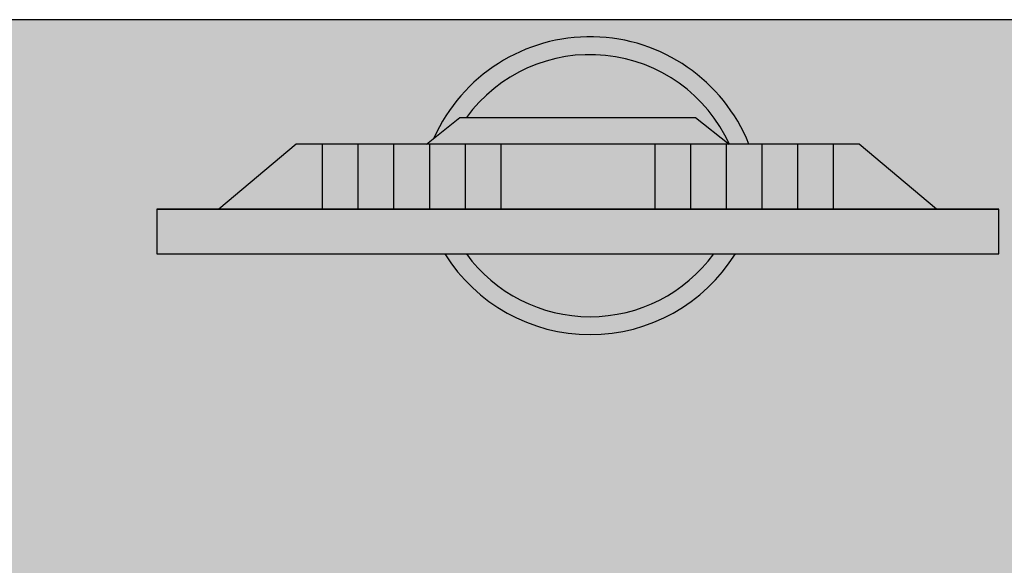
# Model space of a CAD drawing. Units: millimetres. Extents: x 0 to 1178, y 0 to 799.
# Drawn here: x 5 to 5, y 2 to 3 of the extents above; entities that cross this region are included whole.
import ezdxf

# ---------------------------------------------------------------- set-up
doc = ezdxf.new("R2010")
doc.units = ezdxf.units.MM
for name, color, linetype in [('MACKEY ACAB - OPERACIONAL', 254, 'Continuous'), ('MCK_ACABAMERN', 253, 'Continuous'), ('MCK_EQUIP', 251, 'Continuous'), ('MCK_MÓVEIS', 7, 'Continuous')]:
    doc.layers.add(name, color=color, linetype=linetype)

# ---------------------------------------------------------------- blocks, each defined once
blk = doc.blocks.new('MCK_TELA')
at = {"layer": 'MCK_MÓVEIS'}
h = blk.add_hatch(color=253, dxfattribs=at)
h.set_gradient(color1=(165, 167, 165), color2=(230, 230, 230), tint=1, name='SPHERICAL')
h.paths.add_polyline_path([(0.4715966462309424, 1.598721155460225e-14), (0.4368092471514515, 1.4210854715202e-14), (0, 0), (7.105427357601002e-15, -0.02500000000000746), (0.4715966462309567, -0.02499999999999147)])
h.paths.add_polyline_path([(0.3389193006931848, 0.03634797639808518), (0.3189193006932101, 0.03634797639808518), (0.3189193006932101, 1.06581410364015e-14), (0.3389193006931919, 1.06581410364015e-14)])
h.paths.add_polyline_path([(0.3189193006932101, 0.03634797639808518), (0.2989193006931998, 0.0363479763980834), (0.2989193006931998, 1.06581410364015e-14), (0.3189193006932101, 1.06581410364015e-14)])
h.paths.add_polyline_path([(0.2989193006931998, 0.0363479763980834), (0.2789193006931967, 0.0363479763980834), (0.2789193006932109, 8.881784197001252e-15), (0.2989193006931998, 1.06581410364015e-14)])
h.paths.add_polyline_path([(0.2789193006931967, 0.0363479763980834), (0.1926773455377457, 0.03634797639807985), (0.1926773455377457, 7.105427357601002e-15), (0.2789193006932109, 8.881784197001252e-15)])
h.paths.add_polyline_path([(0.1926773455377457, 0.03634797639807985), (0.1726773455377568, 0.03634797639807985), (0.1726773455377639, 5.329070518200751e-15), (0.1926773455377457, 7.105427357601002e-15)])
h.paths.add_polyline_path([(0.1726773455377568, 0.03634797639807985), (0.1526773455377537, 0.03634797639807807), (0.1526773455377608, 5.329070518200751e-15), (0.1726773455377639, 5.329070518200751e-15)])
h.paths.add_polyline_path([(0.1526773455377537, 0.03634797639807807), (0.1326773455377506, 0.03634797639807807), (0.1326773455377577, 5.329070518200751e-15), (0.1526773455377608, 5.329070518200751e-15)])
h.paths.add_polyline_path([(0.1326773455377506, 0.03634797639807807), (0.1126773455377617, 0.03634797639807807), (0.1126773455377617, 3.552713678800501e-15), (0.1326773455377577, 5.329070518200751e-15)])
h.paths.add_polyline_path([(0.1126773455377617, 0.03634797639807807), (0.09267734553775142, 0.0363479763980763), (0.09267734553775142, 3.552713678800501e-15), (0.1126773455377617, 3.552713678800501e-15)])
h.paths.add_polyline_path([(0.09267734553775142, 0.0363479763980763), (0.07808866926872327, 0.0363479763980763), (0.03478739907952644, 1.77635683940025e-15), (0.09267734553775142, 3.552713678800501e-15)])
h.paths.add_polyline_path([(0.3589193006932021, 0.03634797639808518), (0.3389193006931848, 0.03634797639808518), (0.3389193006931919, 1.06581410364015e-14), (0.3589193006932092, 1.243449787580175e-14)])
h.paths.add_polyline_path([(0.378919300693191, 0.03634797639808696), (0.3589193006932021, 0.03634797639808518), (0.3589193006932092, 1.243449787580175e-14), (0.3789193006931981, 1.243449787580175e-14)])
h.paths.add_polyline_path([(0.3935079769622334, 0.03634797639808696), (0.378919300693191, 0.03634797639808696), (0.3789193006931981, 1.243449787580175e-14), (0.4368092471514515, 1.4210854715202e-14)])
h.paths.add_polyline_path([(0.3120541399402086, -0.0249999999999968), (0.1733901975276453, -0.02500000000000213, 0.5080498399102309)], flags=17)
h.paths.add_polyline_path([(0.3241090957870014, -0.0249999999999968), (0.3120541399402086, -0.0249999999999968, -0.5080498399102309), (0.1733901975276453, -0.02500000000000213), (0.1613352416808524, -0.02500000000000213, 0.5556678266341237)])
h.paths.add_polyline_path([(0.3018079390081709, 0.05124277263556642), (0.1697887072227928, 0.05124277263556465), (0.1509910567218213, 0.03634797639807807), (0.3206055895091282, 0.03634797639808518)])
h.paths.add_polyline_path([(0.1733901975278087, 0.05124277263556465), (0.3018079390081709, 0.05124277263556642), (0.3206055895091282, 0.03634797639808518), (0.3207802096093033, 0.03634797639808518, 0.5731253305686113)], flags=16)
h.paths.add_polyline_path([(0.1551963421958291, 0.03968014124775188), (0.1697887072227928, 0.05124277263556465), (0.1733901975278087, 0.05124277263556465, -0.5731253305686116), (0.3207802096093033, 0.03634797639808518), (0.3316601662889482, 0.03634797639808518, 0.6622969650315889)])
at = {"layer": 'MCK_EQUIP'}
for p, q in [((0.09267734553775142, 0.03634797639807452), (0.09267734553775142, 7.105427357601002e-15)), ((0.1126773455377617, 0.0363479763980763), (0.1126773455377617, 0)), ((0.1326773455377506, 0.0363479763980763), (0.1326773455377577, 1.77635683940025e-15)), ((0.1526773455377537, 0.03634797639807807), (0.1526773455377608, 1.77635683940025e-15)), ((0.1726773455377568, 0.03634797639807985), (0.1726773455377639, 3.552713678800501e-15)), ((0.1926773455377457, 0.03634797639807985), (0.1926773455377457, 5.329070518200751e-15)), ((0.2789193006931967, 0.0363479763980834), (0.2789193006932109, 5.329070518200751e-15)), ((0.2989193006931998, 0.0363479763980834), (0.2989193006931998, 7.105427357601002e-15)), ((0.3189193006932101, 0.03634797639808518), (0.3189193006932101, 7.105427357601002e-15)), ((0.3389193006931848, 0.03634797639808696), (0.3389193006931919, 8.881784197001252e-15)), ((0.3589193006932021, 0.03634797639808696), (0.3589193006932092, 1.06581410364015e-14)), ((0.378919300693191, 0.03634797639808873), (0.3789193006931981, 1.06581410364015e-14))]:
    blk.add_line(p, q, dxfattribs=at)
blk.add_lwpolyline([(0.1509910567218213, 0.0363479763980763), (0.1697887072227928, 0.05124277263556465), (0.3018079390081709, 0.05124277263556642), (0.3206055895091282, 0.03634797639808696)], dxfattribs=at)
for points in [[(0.4715966462309424, 1.598721155460225e-14), (0.4368092471514515, 1.4210854715202e-14), (0.3935079769622334, 0.03634797639808696), (0.07808866926872327, 0.0363479763980763), (0.03478739907951933, -3.552713678800501e-15), (0, 0)], [(0, 0), (7.105427357601002e-15, -0.02500000000000746), (0.4715966462309567, -0.02499999999999147), (0.4715966462309424, 1.598721155460225e-14)]]:
    blk.add_lwpolyline(points, close=True, dxfattribs=at)
for centre, radius, start, end in [((0.2427221687339411, 0.0006213863176807166), 0.09584548318970064, 21.88543716438609, 155.9509885549876), ((0.2427221687339411, 0.0006213863176807166), 0.08584548318970064, 24.59322069452783, 143.8656786737521), ((0.2427221687339269, 0.02562138631768995), 0.09584548318970064, 211.8809612256672, 328.1190387743363), ((0.2427221687339269, 0.02562138631768995), 0.08584548318970064, 216.1343213262457, 323.8656786737579)]:
    blk.add_arc(centre, radius, start, end, dxfattribs=at)
blk = doc.blocks.new('MCK_PC2')
at = {"layer": 'MCK_MÓVEIS'}
blk.add_blockref('MCK_TELA', (-0.2101644499382473, 0.3860986805010711), dxfattribs=at)
blk = doc.blocks.new('ORIGAMI_1400X600')
at = {"layer": 'MACKEY ACAB - OPERACIONAL'}
blk.add_hatch(color=256, dxfattribs=at).paths.add_polyline_path([(1.399999999999977, 0.5999999999996821), (0, 0.599999999999739), (0, 0), (1.400000000000091, -5.684341886080801e-14)])
blk.add_lwpolyline([(1.399999999999977, 0.5999999999996821), (0, 0.599999999999739), (0, 0), (1.400000000000091, -5.684341886080801e-14)], close=True)
at = {"layer": 'MCK_ACABAMERN'}
blk.add_blockref('MCK_PC2', (0.6656327543616403, 0.1078958293227377), dxfattribs=at)

msp = doc.modelspace()

# ---------------------------------------------------------------- block references
msp.add_blockref('ORIGAMI_1400X600', (4.373307416436511, 2.075973960385908))

doc.saveas('drawing.dxf')
